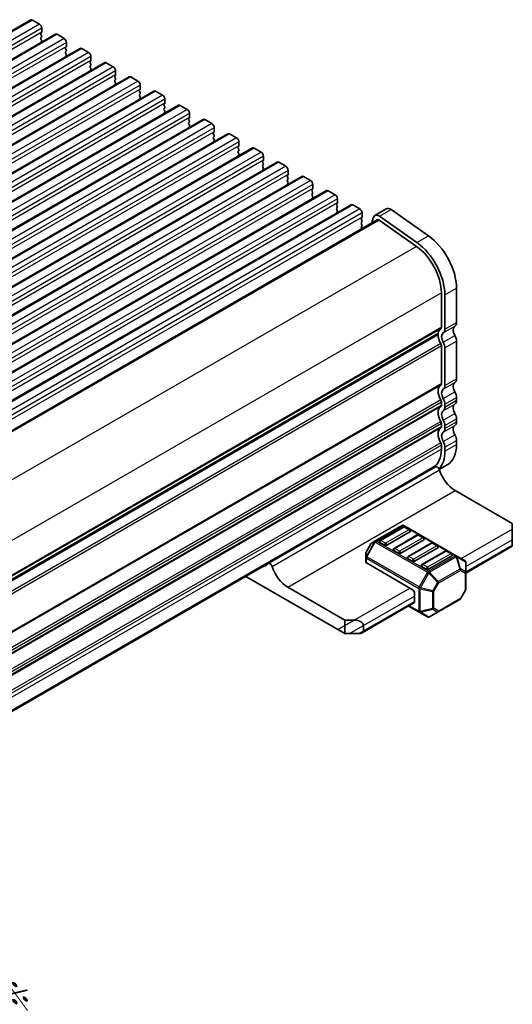
# Model space of a CAD drawing. Units: millimetres. Extents: x 29 to 5162, y 16 to 859.
# Drawn here: x 309 to 384, y 204 to 354 of the extents above; entities that cross this region are included whole.
import ezdxf

# ---------------------------------------------------------------- set-up
doc = ezdxf.new("R2010")
doc.units = ezdxf.units.MM
doc.header["$LTSCALE"] = 2
doc.layers.get('Defpoints').update_dxf_attribs({"lineweight": 25})
for name, color, linetype, lineweight in [('Dimension (ISO)', 7, 'Continuous', 18), ('Visible (ISO)', 7, 'Continuous', 35), ('Visible Narrow (ISO)', 7, 'Continuous', 25)]:
    doc.layers.add(name, color=color, linetype=linetype, lineweight=lineweight)
doc.styles.add('Note Text (TK)', font='MS PGothic.ttf')
doc.dimstyles.new('Default - Method 1b (TK)', dxfattribs={"dimscale": 2, "dimtxt": 2.5, "dimasz": 2.5, "dimexe": 1, "dimexo": 1.5, "dimgap": 1, "dimtad": 1, "dimtoh": 1, "dimrnd": 1e-08, "dimdsep": 46, "dimtxsty": 'Note Text (TK)', "dimcen": 0.09, "dimdle": 5, "dimclrd": 100, "dimclre": 100, "dimclrt": 7, "dimadec": 1, "dimazin": 1, "dimtfac": 1, "dimtmove": 0, "dimatfit": 3, "dimfxl": 0, "dimtolj": 1, "dimlwd": -1, "dimlwe": -1, "dimarcsym": 0})

# ---------------------------------------------------------------- blocks, each defined once
blk = doc.blocks.new('*D105')
at = {"layer": 'Defpoints', "color": 0, "transparency": 16777216}
for p in [(241.78, 254.18), (303.54, 218.52), (262.44, 205.51)]:
    blk.add_point(p, dxfattribs=at)
at = {"layer": 'Dimension (ISO)', "color": 100, "transparency": 16777216}
for p, q in [((244.79, 252.44), (305.54, 217.36)), ((303.7, 186.68), (303.56, 213.52)), ((265.45, 203.78), (305.73, 180.52))]:
    blk.add_line(p, q, dxfattribs=at)
for points in [[(304.4, 213.53), (302.73, 213.52), (303.54, 218.52)], [(304.53, 186.69), (302.86, 186.68), (303.72, 181.68)]]:
    blk.add_solid(points, dxfattribs=at)
at = {"layer": 'Dimension (ISO)', "color": 7, "transparency": 16777216, "insert": (307.97, 209.64), "char_height": 5, "attachment_point": 4, "rotation": 270.2827, "style": 'Note Text (TK)'}
blk.add_mtext('\\A1;{\\H0.816x;\\Q30.283;\\W0.814;※ 45.25}', dxfattribs=at)

msp = doc.modelspace()

# ---------------------------------------------------------------- linework, layer by layer
at = {"layer": 'Visible (ISO)'}
for p, q in [((188.8646, 284.004), (310.4869, 354.2227)), ((310.7369, 354.1979), (311.7976, 353.5856)), ((312.1229, 352.2792), (312.038, 352.1975)), ((312.1511, 352.9732), (312.1511, 352.3608)), ((192.6122, 281.8403), (314.2346, 352.059)), ((312.038, 352.0016), (312.1229, 351.8219)), ((312.1229, 351.626), (312.038, 351.5443)), ((312.038, 351.3484), (312.1229, 351.1687)), ((312.1229, 350.9728), (312.038, 350.8911)), ((314.4846, 352.0342), (315.5453, 351.4219)), ((315.8988, 350.8095), (315.8988, 350.1971)), ((196.3599, 279.6766), (317.9823, 349.8953)), ((315.8705, 350.1155), (315.7857, 350.0338)), ((315.7857, 349.8378), (315.8705, 349.6582)), ((315.8705, 349.4623), (315.7857, 349.3806)), ((315.7857, 349.1846), (315.8705, 349.005)), ((318.2323, 349.8705), (319.2929, 349.2581)), ((200.1076, 277.5128), (321.7299, 347.7316)), ((315.8705, 348.8091), (315.7857, 348.7274)), ((319.6182, 347.9517), (319.5333, 347.8701)), ((319.5333, 347.6741), (319.6182, 347.4945)), ((319.6465, 348.6458), (319.6465, 348.0334)), ((321.9799, 347.7068), (323.0406, 347.0944)), ((319.6182, 347.2985), (319.5333, 347.2169)), ((319.5333, 347.0209), (319.6182, 346.8413)), ((319.6182, 346.6453), (319.5333, 346.5637)), ((323.3941, 346.482), (323.3941, 345.8697)), ((203.8552, 275.3491), (325.4776, 345.5678)), ((323.3659, 345.788), (323.281, 345.7064)), ((323.281, 345.5104), (323.3659, 345.3308)), ((323.3659, 345.1348), (323.281, 345.0532)), ((323.281, 344.8572), (323.3659, 344.6776)), ((325.7276, 345.5431), (326.7883, 344.9307)), ((207.6029, 273.1854), (329.2253, 343.4041)), ((323.3659, 344.4816), (323.281, 344.4)), ((327.1135, 343.6243), (327.0287, 343.5427)), ((327.0287, 343.3467), (327.1135, 343.1671)), ((327.1418, 344.3183), (327.1418, 343.706)), ((329.4753, 343.3794), (330.5359, 342.767)), ((327.1135, 342.9711), (327.0287, 342.8895)), ((327.0287, 342.6935), (327.1135, 342.5139)), ((327.1135, 342.3179), (327.0287, 342.2363)), ((330.8895, 342.1546), (330.8895, 341.5422)), ((211.3506, 271.0217), (332.9729, 341.2404)), ((330.8612, 341.4606), (330.7763, 341.3789)), ((330.7763, 341.183), (330.8612, 341.0034)), ((330.8612, 340.8074), (330.7763, 340.7257)), ((330.7763, 340.5298), (330.8612, 340.3502)), ((330.8612, 340.1542), (330.7763, 340.0725)), ((333.2229, 341.2156), (334.2836, 340.6033)), ((215.0982, 268.858), (336.7206, 339.0767)), ((334.6089, 339.2969), (334.524, 339.2152)), ((334.524, 339.0193), (334.6089, 338.8396)), ((334.6089, 338.6437), (334.524, 338.562)), ((334.6371, 339.9909), (334.6371, 339.3785)), ((336.9706, 339.0519), (338.0313, 338.4396)), ((334.524, 338.3661), (334.6089, 338.1864)), ((334.6089, 337.9905), (334.524, 337.9088)), ((338.3848, 337.8272), (338.3848, 337.2148)), ((218.8459, 266.6943), (340.4683, 336.913)), ((338.3565, 337.1332), (338.2717, 337.0515)), ((338.2717, 336.8556), (338.3565, 336.6759)), ((338.3565, 336.48), (338.2717, 336.3983)), ((338.2717, 336.2024), (338.3565, 336.0227)), ((338.3565, 335.8268), (338.2717, 335.7451)), ((340.7183, 336.8882), (341.7789, 336.2758)), ((342.1325, 335.6635), (342.1325, 335.0511)), ((222.5936, 264.5306), (344.2159, 334.7493)), ((342.1042, 334.9694), (342.0193, 334.8878)), ((342.0193, 334.6918), (342.1042, 334.5122)), ((342.1042, 334.3162), (342.0193, 334.2346)), ((344.4659, 334.7245), (345.5266, 334.1121)), ((342.0193, 334.0386), (342.1042, 333.859)), ((342.1042, 333.663), (342.0193, 333.5814)), ((345.8519, 332.8057), (345.767, 332.7241)), ((345.8801, 333.4998), (345.8801, 332.8874)), ((226.3412, 262.3668), (347.9636, 332.5855)), ((345.767, 332.5281), (345.8519, 332.3485)), ((345.8519, 332.1525), (345.767, 332.0709)), ((345.767, 331.8749), (345.8519, 331.6953)), ((345.8519, 331.4993), (345.767, 331.4177)), ((348.2136, 332.5608), (349.2742, 331.9484)), ((349.6278, 331.336), (349.6278, 330.7237)), ((230.0889, 260.2031), (351.7113, 330.4218)), ((349.5995, 330.642), (349.5147, 330.5604)), ((349.5147, 330.3644), (349.5995, 330.1848)), ((349.5995, 329.9888), (349.5147, 329.9072)), ((349.5147, 329.7112), (349.5995, 329.5316)), ((351.9613, 330.3971), (353.0219, 329.7847)), ((233.8366, 258.0394), (355.4589, 328.2581)), ((349.5995, 329.3356), (349.5147, 329.254)), ((353.3472, 328.4783), (353.2623, 328.3966)), ((353.2623, 328.2007), (353.3472, 328.0211)), ((353.3755, 329.1723), (353.3755, 328.5599)), ((355.7089, 328.2333), (356.7696, 327.621)), ((353.3472, 327.8251), (353.2623, 327.7434)), ((353.2623, 327.5475), (353.3472, 327.3679)), ((353.3472, 327.1719), (353.2623, 327.0903)), ((357.1231, 327.0086), (357.1231, 326.3962)), ((237.5842, 255.8757), (359.2066, 326.0944)), ((357.0949, 326.3146), (357.01, 326.2329)), ((357.01, 326.037), (357.0949, 325.8573)), ((357.0949, 325.6614), (357.01, 325.5797)), ((357.01, 325.3838), (357.0949, 325.2041)), ((359.4566, 326.0696), (360.5172, 325.4573)), ((362.7847, 324.4612), (364.5524, 325.4818)), ((365.2723, 325.3592), (370.9643, 321.3635)), ((242.1384, 253.94), (363.1597, 323.8117)), ((357.0949, 325.0082), (357.01, 324.9265)), ((360.8425, 324.1509), (360.7577, 324.0692)), ((360.7577, 323.8733), (360.8425, 323.6936)), ((360.8708, 324.8449), (360.8708, 324.2325)), ((362.552, 324.1207), (362.3622, 323.3513)), ((363.4476, 323.7626), (369.1396, 319.7669)), ((369.1965, 320.3429), (363.5045, 324.3386)), ((360.8425, 323.4977), (360.7577, 323.416)), ((360.7577, 323.2201), (360.8425, 323.0404)), ((360.8425, 322.8445), (360.7577, 322.7628)), ((360.7577, 322.5669), (360.8104, 322.4553)), ((375.2251, 313.4241), (375.2251, 308.1761)), ((372.927, 312.7096), (372.927, 307.4616)), ((373.4573, 307.1554), (373.4573, 312.4034)), ((372.432, 306.3308), (251.8038, 236.6861)), ((251.8297, 236.8285), (372.3838, 306.4304)), ((372.3216, 306.3945), (372.432, 306.3308)), ((372.927, 304.6285), (372.927, 298.8884)), ((373.4573, 298.5822), (373.4573, 304.3223)), ((375.2251, 305.3429), (375.2251, 299.6028)), ((375.2251, 296.7697), (375.2251, 296.3369)), ((372.927, 296.0553), (372.927, 295.6224)), ((373.4573, 295.3162), (373.4573, 295.7491)), ((372.927, 292.7893), (372.927, 292.3564)), ((373.4573, 292.0503), (373.4573, 292.4831)), ((375.2251, 293.5037), (375.2251, 293.0709)), ((372.927, 289.5233), (372.927, 288.8986)), ((373.4573, 288.5924), (373.4573, 289.2171)), ((375.2251, 290.2377), (375.2251, 289.6131)), ((251.5406, 216.6383), (372.0578, 286.2189)), ((372.6111, 285.821), (373.8271, 286.5231)), ((251.6081, 216.8259), (371.6843, 286.152)), ((375.0126, 282.5914), (383.71, 277.5699)), ((366.943, 277.2792), (362.8761, 274.9312)), ((375.199, 272.6858), (367.243, 277.2792)), ((383.71, 276.7534), (383.71, 277.5699)), ((367.1448, 277.072), (363.6092, 275.0308)), ((368.1536, 276.3452), (364.6181, 274.3039)), ((369.2661, 275.8473), (365.7305, 273.806)), ((368.1019, 276.6638), (367.3948, 277.072)), ((370.2232, 275.439), (369.5161, 275.8473)), ((383.71, 276.7534), (383.71, 275.1204)), ((362.2177, 274.5047), (361.4763, 273.2205)), ((362.8761, 274.9312), (362.3276, 274.6145)), ((364.2646, 274.3039), (363.5575, 274.7122)), ((370.275, 275.1204), (366.7394, 273.0792)), ((371.3874, 274.6225), (367.8519, 272.5813)), ((372.3445, 274.2143), (371.6374, 274.6225)), ((383.71, 274.3039), (383.71, 275.1204)), ((383.71, 274.3039), (383.71, 274.1348)), ((361.4361, 273.0705), (361.4361, 272.4371)), ((366.3859, 273.0792), (365.6788, 273.4874)), ((372.3963, 273.8957), (368.8608, 271.8545)), ((373.5087, 273.3978), (369.9732, 271.3565)), ((374.4658, 272.9895), (373.7587, 273.3978)), ((376.6389, 270.0524), (383.71, 274.1348)), ((361.4361, 272.4371), (361.4361, 271.7221)), ((361.524, 271.5996), (368.5072, 267.5678)), ((368.5072, 271.8545), (367.8001, 272.2627)), ((374.5176, 272.6709), (370.9821, 270.6297)), ((376.4889, 271.9411), (375.199, 272.6858)), ((376.6389, 270.1521), (376.6389, 271.6812)), ((370.6285, 270.6297), (369.9214, 271.038)), ((376.6389, 267.5765), (376.6389, 270.1521)), ((358.2542, 260.8317), (343.17, 269.5406)), ((349.5567, 267.8944), (358.2542, 262.873)), ((368.8608, 265.7307), (368.8608, 266.9555)), ((376.5987, 267.4265), (375.8573, 266.1424)), ((360.8755, 260.9513), (368.7572, 265.5018)), ((372.4563, 264.1324), (375.7475, 266.0326)), ((367.9465, 265.0338), (369.5421, 264.1126)), ((369.5421, 264.1126), (370.8321, 263.3678)), ((371.1321, 263.3678), (372.4563, 264.1324)), ((358.2542, 262.873), (359.6684, 262.873)), ((358.2542, 260.8317), (358.2542, 262.873)), ((360.3755, 260.8317), (358.2542, 260.8317)), ((361.0826, 262.0565), (361.0826, 261.24))]:
    msp.add_line(p, q, dxfattribs=at)
for centre, radius, start, end in [((367.093, 277.0194), 0.3, 60, 120), ((367.2698, 276.8555), 0.25, 60, 120), ((367.9769, 276.4472), 0.25, 0, 60), ((369.3911, 275.6307), 0.25, 60, 120), ((362.4776, 274.3547), 0.3, 120, 150), ((363.7342, 274.8143), 0.25, 120, 180), ((370.0982, 275.2225), 0.25, 0, 60), ((371.5124, 274.406), 0.25, 60, 120), ((372.2195, 273.9978), 0.25, 0, 60), ((361.7361, 273.0705), 0.3, 150, 180), ((365.8555, 273.5895), 0.25, 120, 180), ((373.6337, 273.1813), 0.25, 60, 120), ((374.3408, 272.773), 0.25, 0, 60), ((367.9769, 272.3648), 0.25, 120, 180), ((370.0982, 271.14), 0.25, 120, 180), ((376.3389, 271.6812), 0.3, 0, 60), ((376.3389, 267.5765), 0.3, 330, 0), ((375.5975, 266.2924), 0.3, 300, 330), ((370.9821, 263.6276), 0.3, 240, 300)]:
    msp.add_arc(centre, radius, start, end, dxfattribs=at)
for centre, major_axis, start_param, end_param in [((310.7369, 353.7897), (-0.25, 0.433), 5.49778714, 6.28318531), ((311.7976, 353.1773), (0.25, -0.433), 0.78539816, 2.35619449), ((312.1511, 352.0342), (-0.1, 0.1732), 0.14189705, 1.42889927), ((312.0097, 352.4425), (0.1, -0.1732), 0.14189705, 0.78539816), ((312.1511, 351.381), (-0.1, 0.1732), 0.14189705, 1.42889927), ((312.1511, 350.7278), (-0.1, 0.1732), 0.14189705, 0.98188466), ((312.0097, 351.7893), (0.1, -0.1732), 0.14189705, 1.42889927), ((312.0097, 351.1361), (0.1, -0.1732), 0.14189705, 1.42889927), ((314.4846, 351.626), (-0.25, 0.433), 5.49778714, 6.28318531), ((315.5453, 351.0136), (0.25, -0.433), 0.78539816, 2.35619449), ((315.8988, 349.8705), (-0.1, 0.1732), 0.14189705, 1.42889927), ((315.8988, 349.2173), (-0.1, 0.1732), 0.14189705, 1.42889927), ((315.7574, 350.2788), (0.1, -0.1732), 0.14189705, 0.78539816), ((315.7574, 349.6256), (0.1, -0.1732), 0.14189705, 1.42889927), ((318.2323, 349.4623), (-0.25, 0.433), 5.49778714, 6.28318531), ((319.2929, 348.8499), (0.25, -0.433), 0.78539816, 2.35619449), ((315.8988, 348.5641), (-0.1, 0.1732), 0.14189705, 0.98188466), ((315.7574, 348.9724), (0.1, -0.1732), 0.14189705, 1.42889927), ((319.6465, 347.7068), (-0.1, 0.1732), 0.14189705, 1.42889927), ((319.5051, 348.115), (0.1, -0.1732), 0.14189705, 0.78539816), ((321.9799, 347.2985), (-0.25, 0.433), 5.49778714, 6.28318531), ((319.6465, 347.0536), (-0.1, 0.1732), 0.14189705, 1.42889927), ((319.6465, 346.4004), (-0.1, 0.1732), 0.14189705, 0.98188466), ((319.5051, 347.4618), (0.1, -0.1732), 0.14189705, 1.42889927), ((319.5051, 346.8086), (0.1, -0.1732), 0.14189705, 1.42889927), ((323.0406, 346.6862), (0.25, -0.433), 0.78539816, 2.35619449), ((323.3941, 345.5431), (-0.1, 0.1732), 0.14189705, 1.42889927), ((323.3941, 344.8899), (-0.1, 0.1732), 0.14189705, 1.42889927), ((323.2527, 345.9513), (0.1, -0.1732), 0.14189705, 0.78539816), ((323.2527, 345.2981), (0.1, -0.1732), 0.14189705, 1.42889927), ((323.2527, 344.6449), (0.1, -0.1732), 0.14189705, 1.42889927), ((325.7276, 345.1348), (-0.25, 0.433), 5.49778714, 6.28318531), ((326.7883, 344.5225), (0.25, -0.433), 0.78539816, 2.35619449), ((323.3941, 344.2367), (-0.1, 0.1732), 0.14189705, 0.98188466), ((327.1418, 343.3794), (-0.1, 0.1732), 0.14189705, 1.42889927), ((327.0004, 343.7876), (0.1, -0.1732), 0.14189705, 0.78539816), ((327.0004, 343.1344), (0.1, -0.1732), 0.14189705, 1.42889927), ((329.4753, 342.9711), (-0.25, 0.433), 5.49778714, 6.28318531), ((327.1418, 342.7262), (-0.1, 0.1732), 0.14189705, 1.42889927), ((327.1418, 342.073), (-0.1, 0.1732), 0.14189705, 0.98188466), ((327.0004, 342.4812), (0.1, -0.1732), 0.14189705, 1.42889927), ((330.5359, 342.3587), (0.25, -0.433), 0.78539816, 2.35619449), ((330.8895, 341.2156), (-0.1, 0.1732), 0.14189705, 1.42889927), ((330.8895, 340.5624), (-0.1, 0.1732), 0.14189705, 1.42889927), ((330.7481, 341.6239), (0.1, -0.1732), 0.14189705, 0.78539816), ((330.7481, 340.9707), (0.1, -0.1732), 0.14189705, 1.42889927), ((330.7481, 340.3175), (0.1, -0.1732), 0.14189705, 1.42889927), ((333.2229, 340.8074), (-0.25, 0.433), 5.49778714, 6.28318531), ((334.2836, 340.195), (0.25, -0.433), 0.78539816, 2.35619449), ((330.8895, 339.9092), (-0.1, 0.1732), 0.14189705, 0.98188466), ((334.6371, 339.0519), (-0.1, 0.1732), 0.14189705, 1.42889927), ((334.4957, 339.4602), (0.1, -0.1732), 0.14189705, 0.78539816), ((334.4957, 338.807), (0.1, -0.1732), 0.14189705, 1.42889927), ((336.9706, 338.6437), (-0.25, 0.433), 5.49778714, 6.28318531), ((334.6371, 338.3987), (-0.1, 0.1732), 0.14189705, 1.42889927), ((334.6371, 337.7455), (-0.1, 0.1732), 0.14189705, 0.98188466), ((334.4957, 338.1538), (0.1, -0.1732), 0.14189705, 1.42889927), ((338.0313, 338.0313), (0.25, -0.433), 0.78539816, 2.35619449), ((338.2434, 337.2965), (0.1, -0.1732), 0.14189705, 0.78539816), ((338.3848, 336.8882), (-0.1, 0.1732), 0.14189705, 1.42889927), ((338.3848, 336.235), (-0.1, 0.1732), 0.14189705, 1.42889927), ((338.3848, 335.5818), (-0.1, 0.1732), 0.14189705, 0.98188466), ((338.2434, 336.6433), (0.1, -0.1732), 0.14189705, 1.42889927), ((338.2434, 335.9901), (0.1, -0.1732), 0.14189705, 1.42889927), ((340.7183, 336.48), (-0.25, 0.433), 5.49778714, 6.28318531), ((341.7789, 335.8676), (0.25, -0.433), 0.78539816, 2.35619449), ((342.1325, 334.7245), (-0.1, 0.1732), 0.14189705, 1.42889927), ((342.1325, 334.0713), (-0.1, 0.1732), 0.14189705, 1.42889927), ((341.991, 335.1327), (0.1, -0.1732), 0.14189705, 0.78539816), ((341.991, 334.4795), (0.1, -0.1732), 0.14189705, 1.42889927), ((344.4659, 334.3162), (-0.25, 0.433), 5.49778714, 6.28318531), ((342.1325, 333.4181), (-0.1, 0.1732), 0.14189705, 0.98188466), ((341.991, 333.8263), (0.1, -0.1732), 0.14189705, 1.42889927), ((345.5266, 333.7039), (0.25, -0.433), 0.78539816, 2.35619449), ((345.8801, 332.5608), (-0.1, 0.1732), 0.14189705, 1.42889927), ((345.7387, 332.969), (0.1, -0.1732), 0.14189705, 0.78539816), ((345.8801, 331.9076), (-0.1, 0.1732), 0.14189705, 1.42889927), ((345.8801, 331.2544), (-0.1, 0.1732), 0.14189705, 0.98188466), ((345.7387, 332.3158), (0.1, -0.1732), 0.14189705, 1.42889927), ((345.7387, 331.6626), (0.1, -0.1732), 0.14189705, 1.42889927), ((348.2136, 332.1525), (-0.25, 0.433), 5.49778714, 6.28318531), ((349.2742, 331.5402), (0.25, -0.433), 0.78539816, 2.35619449), ((349.6278, 330.3971), (-0.1, 0.1732), 0.14189705, 1.42889927), ((349.6278, 329.7439), (-0.1, 0.1732), 0.14189705, 1.42889927), ((349.4864, 330.8053), (0.1, -0.1732), 0.14189705, 0.78539816), ((349.4864, 330.1521), (0.1, -0.1732), 0.14189705, 1.42889927), ((351.9613, 329.9888), (-0.25, 0.433), 5.49778714, 6.28318531), ((353.0219, 329.3764), (0.25, -0.433), 0.78539816, 2.35619449), ((349.6278, 329.0907), (-0.1, 0.1732), 0.14189705, 0.98188466), ((349.4864, 329.4989), (0.1, -0.1732), 0.14189705, 1.42889927), ((353.3755, 328.2333), (-0.1, 0.1732), 0.14189705, 1.42889927), ((353.234, 328.6416), (0.1, -0.1732), 0.14189705, 0.78539816), ((355.7089, 327.8251), (-0.25, 0.433), 5.49778714, 6.28318531), ((353.3755, 327.5802), (-0.1, 0.1732), 0.14189705, 1.42889927), ((353.3755, 326.927), (-0.1, 0.1732), 0.14189705, 0.98188466), ((353.234, 327.9884), (0.1, -0.1732), 0.14189705, 1.42889927), ((353.234, 327.3352), (0.1, -0.1732), 0.14189705, 1.42889927), ((356.7696, 327.2127), (0.25, -0.433), 0.78539816, 2.35619449), ((357.1231, 326.0696), (-0.1, 0.1732), 0.14189705, 1.42889927), ((357.1231, 325.4164), (-0.1, 0.1732), 0.14189705, 1.42889927), ((356.9817, 326.4779), (0.1, -0.1732), 0.14189705, 0.78539816), ((356.9817, 325.8247), (0.1, -0.1732), 0.14189705, 1.42889927), ((356.9817, 325.1715), (0.1, -0.1732), 0.14189705, 1.42889927), ((359.4566, 325.6614), (-0.25, 0.433), 5.49778714, 6.28318531), ((360.5172, 325.049), (0.25, -0.433), 0.78539816, 2.35619449), ((365.1774, 324.3993), (-0.625, 1.0825), 5.39026758, 6.28318531), ((357.1231, 324.7632), (-0.1, 0.1732), 0.14189705, 0.98188466), ((360.8708, 323.9059), (-0.1, 0.1732), 0.14189705, 1.42889927), ((360.7294, 324.3142), (0.1, -0.1732), 0.14189705, 0.78539816), ((360.7294, 323.661), (0.1, -0.1732), 0.14189705, 1.42889927), ((363.4097, 323.3786), (-0.625, 1.0825), 5.39026758, 6.82423738), ((363.4097, 323.3786), (-0.25, 0.433), 5.39026758, 6.28318531), ((360.8708, 323.2527), (-0.1, 0.1732), 0.14189705, 1.42889927), ((360.8708, 322.5995), (-0.1, 0.1732), 0.14189705, 1.42889927), ((360.7294, 323.0078), (0.1, -0.1732), 0.14189705, 1.42889927), ((370.4521, 316.1797), (3.375, -5.8457), 0.78539816, 2.24867493), ((368.6843, 315.1591), (3, -5.1962), 0.78539816, 2.24867493), ((368.6843, 315.1591), (-3.375, 5.8457), 3.92699082, 5.39026758), ((373.8462, 305.5143), (-1, 1.7321), 0.01840416, 0.65459067), ((372.5734, 307.6657), (0.25, -0.433), 0.01840416, 0.78539816), ((375.614, 306.535), (-0.625, 1.0825), 0.01840416, 1.55239217), ((374.3412, 308.6864), (0.625, -1.0825), 0.01840416, 0.78539816), ((372.2338, 306.6902), (0.15, -0.2598), 0, 0.65459067), ((373.8462, 305.5143), (1, -1.7321), 3.92700166, 4.69398483), ((373.8462, 305.5143), (-0.625, 1.0825), 0.01840416, 1.55239217), ((372.5734, 307.6657), (0.625, -1.0825), 0.01840416, 0.78539816), ((374.3412, 305.8532), (0.625, -1.0825), 0.78539816, 1.55239217), ((372.5734, 304.8326), (0.25, -0.433), 0.78544154, 1.55239217), ((372.5734, 304.8326), (-0.625, 1.0825), 3.92699082, 4.69398482), ((373.8462, 296.9411), (-1, 1.7321), 0.01840416, 1.55239217), ((372.5734, 299.0925), (0.25, -0.433), 0.01840416, 0.78536256), ((372.5734, 299.0925), (0.625, -1.0825), 0.01840416, 0.78539816), ((375.614, 297.9617), (-0.625, 1.0825), 0.01840416, 1.55239217), ((374.3412, 300.1132), (0.625, -1.0825), 0.01840416, 0.78539816), ((373.8462, 296.9411), (-0.625, 1.0825), 0.01840416, 1.55239217), ((374.3412, 297.28), (0.625, -1.0825), 0.78539816, 1.55239217), ((373.8462, 293.6751), (-1, 1.7321), 0.01840416, 1.55239217), ((372.5734, 296.2594), (0.25, -0.433), 0.78539816, 1.55239217), ((372.5734, 295.8265), (0.25, -0.433), 0.01840416, 0.78539816), ((372.5734, 296.2594), (-0.625, 1.0825), 3.92699082, 4.69398482), ((372.5734, 295.8265), (0.625, -1.0825), 0.01840416, 0.78539816), ((375.614, 294.6958), (-0.625, 1.0825), 0.01840416, 1.55239217), ((374.3412, 296.8472), (0.625, -1.0825), 0.01840416, 0.78539816), ((373.8462, 293.6751), (-0.625, 1.0825), 0.01840416, 1.55239217), ((374.3412, 294.014), (0.625, -1.0825), 0.78539816, 1.55239217), ((372.5734, 292.9934), (0.25, -0.433), 0.78539816, 1.55239217), ((372.5734, 292.5605), (0.25, -0.433), 0.01840416, 0.78539816), ((372.5734, 292.9934), (-0.625, 1.0825), 3.92699082, 4.69398482), ((375.614, 291.4298), (-0.625, 1.0825), 0.01840416, 1.55239217), ((374.3412, 293.5812), (0.625, -1.0825), 0.01840416, 0.78539816), ((373.8462, 290.4091), (-1, 1.7321), 0.01840416, 1.55239217), ((373.8462, 290.4091), (-0.625, 1.0825), 0.01840416, 1.55239217), ((372.5734, 292.5606), (0.625, -1.0825), 0.01840416, 0.78539816), ((374.3412, 290.748), (0.625, -1.0825), 0.78539816, 1.55239217), ((372.5734, 289.7274), (0.25, -0.433), 0.78539816, 1.55239217), ((372.5734, 289.7274), (-0.625, 1.0825), 3.92699082, 4.69398482), ((370.4521, 292.3687), (3.375, -5.8457), 0, 0.78539816), ((368.6843, 291.3481), (3, -5.1962), 0, 0.78539816), ((368.6843, 291.3481), (3.375, -5.8457), 0.16633666, 0.78539816), ((372.3079, 285.7858), (-0.2501, 0.4331), 4.33999084, 6.28318531), ((368.5072, 291.2462), (3.1, -5.3694), 6.02872451, 6.13180094), ((375.0126, 285.5928), (1.838, -3.1835), 4.33999084, 5.49778714), ((367.9769, 276.4472), (0.25, 0), 5.49778714, 6.28318531), ((363.7342, 274.8143), (-0.25, 0), 0, 0.78539816), ((364.4413, 274.406), (-0.25, 0), 0.78539816, 2.35619449), ((370.0982, 275.2225), (0.25, 0), 5.49778714, 6.28318531), ((365.8555, 273.5895), (-0.25, 0), 0, 0.78539816), ((366.5627, 273.1813), (-0.25, 0), 0.78539816, 2.35619449), ((372.2195, 273.9978), (0.25, 0), 5.49778714, 6.28318531), ((374.3408, 272.773), (0.25, 0), 5.49778714, 6.28318531), ((343.0514, 276.5493), (3.1, -5.3694), 6.13180094, 6.42879983), ((346.8521, 271.0889), (-0.2501, 0.4331), 4.33999084, 6.42879983), ((361.7361, 271.7221), (-0.3, 0), 0, 0.78539816), ((367.9769, 272.3648), (-0.25, 0), 0, 0.78539816), ((368.684, 271.9565), (-0.25, 0), 0.78539816, 2.35619449), ((349.5567, 270.8959), (1.838, -3.1835), 4.33999084, 5.49778714), ((370.0982, 271.14), (-0.25, 0), 0, 0.78539816), ((370.8053, 270.7318), (-0.25, 0), 0.78539816, 2.35619449), ((368.5072, 267.1596), (0.25, -0.433), 0.78539816, 2.35619449), ((368.5072, 265.9349), (0.25, -0.433), 0, 0.78539816), ((359.6684, 262.0565), (-1.4142, 0), 3.14159265, 4.71238898), ((360.3755, 261.24), (0.7071, 0), 4.71238898, 6.28318531)]:
    msp.add_ellipse(centre, major_axis=major_axis, ratio=0.57735027, start_param=start_param, end_param=end_param, dxfattribs=at)
at = {"layer": 'Visible Narrow (ISO)'}
for p, q in [((310.7369, 354.1979), (189.1146, 283.9792)), ((311.7976, 353.5856), (190.1752, 283.3669)), ((312.1511, 352.9732), (190.5288, 282.7545)), ((312.1511, 352.3608), (190.5288, 282.1421)), ((314.4846, 352.0342), (192.8622, 281.8155)), ((315.5453, 351.4219), (193.9229, 281.2031)), ((315.8988, 350.8095), (194.2764, 280.5908)), ((315.8988, 350.1971), (194.2764, 279.9784)), ((318.2323, 349.8705), (196.6099, 279.6518)), ((319.2929, 349.2581), (197.6706, 279.0394)), ((319.6465, 348.6458), (198.0241, 278.4271)), ((319.6465, 348.0334), (198.0241, 277.8147)), ((321.9799, 347.7068), (200.3576, 277.4881)), ((323.0406, 347.0944), (201.4182, 276.8757)), ((323.3941, 346.482), (201.7718, 276.2633)), ((323.3941, 345.8697), (201.7718, 275.651)), ((325.7276, 345.5431), (204.1052, 275.3244)), ((326.7883, 344.9307), (205.1659, 274.712)), ((327.1418, 344.3183), (205.5194, 274.0996)), ((327.1418, 343.706), (205.5194, 273.4873)), ((329.4753, 343.3794), (207.8529, 273.1607)), ((330.5359, 342.767), (208.9136, 272.5483)), ((330.8895, 342.1546), (209.2671, 271.9359)), ((330.8895, 341.5422), (209.2671, 271.3235)), ((333.2229, 341.2156), (211.6006, 270.9969)), ((334.2836, 340.6033), (212.6612, 270.3846)), ((334.6371, 339.9909), (213.0148, 269.7722)), ((334.6371, 339.3785), (213.0148, 269.1598)), ((336.9706, 339.0519), (215.3482, 268.8332)), ((338.0313, 338.4396), (216.4089, 268.2208)), ((338.3848, 337.8272), (216.7624, 267.6085)), ((338.3848, 337.2148), (216.7624, 266.9961)), ((340.7183, 336.8882), (219.0959, 266.6695)), ((341.7789, 336.2758), (220.1566, 266.0571)), ((342.1325, 335.6635), (220.5101, 265.4448)), ((342.1325, 335.0511), (220.5101, 264.8324)), ((344.4659, 334.7245), (222.8436, 264.5058)), ((345.5266, 334.1121), (223.9042, 263.8934)), ((345.8801, 333.4998), (224.2578, 263.281)), ((345.8801, 332.8874), (224.2578, 262.6687)), ((348.2136, 332.5608), (226.5912, 262.3421)), ((349.2742, 331.9484), (227.6519, 261.7297)), ((349.6278, 331.336), (228.0054, 261.1173)), ((349.6278, 330.7237), (228.0054, 260.505)), ((351.9613, 330.3971), (230.3389, 260.1784)), ((353.0219, 329.7847), (231.3995, 259.566)), ((353.3755, 329.1723), (231.7531, 258.9536)), ((353.3755, 328.5599), (231.7531, 258.3412)), ((355.7089, 328.2333), (234.0866, 258.0146)), ((356.7696, 327.621), (235.1472, 257.4023)), ((357.1231, 327.0086), (235.5008, 256.7899)), ((357.1231, 326.3962), (235.5008, 256.1775)), ((359.4566, 326.0696), (237.8342, 255.8509)), ((360.5172, 325.4573), (238.8949, 255.2386)), ((363.5045, 324.3386), (365.2723, 325.3592)), ((360.8708, 324.8449), (239.2484, 254.6262)), ((360.8708, 324.2325), (239.2484, 254.0138)), ((363.4476, 323.7626), (242.3067, 253.8219)), ((369.1965, 320.3429), (370.9643, 321.3635)), ((369.1396, 319.7669), (247.9825, 249.8168)), ((373.4573, 312.4034), (375.2251, 313.4241)), ((372.927, 312.7096), (251.8083, 242.7817)), ((372.927, 307.4616), (251.8349, 237.5491)), ((372.828, 307.2355), (251.8349, 237.3801)), ((373.2098, 306.59), (374.9776, 307.6107)), ((373.4573, 307.1554), (375.2251, 308.1761)), ((372.4441, 306.5369), (251.8344, 236.9028)), ((373.2098, 305.1735), (374.9776, 306.1941)), ((372.828, 304.969), (251.5807, 234.9668)), ((372.927, 304.6285), (251.7273, 234.6539)), ((373.4573, 304.3223), (375.2251, 305.3429)), ((372.927, 298.8884), (251.8349, 228.9759)), ((372.828, 298.6622), (251.8349, 228.8069)), ((373.2098, 298.0168), (374.9776, 299.0374)), ((373.4573, 298.5822), (375.2251, 299.6028)), ((373.2098, 296.6003), (374.9776, 297.6209)), ((373.4573, 295.7491), (375.2251, 296.7697)), ((372.828, 296.3957), (251.5807, 226.3936)), ((372.927, 296.0553), (251.7273, 226.0806)), ((372.927, 295.6224), (251.8232, 225.7031)), ((372.828, 295.3963), (251.8349, 225.5409)), ((373.2098, 294.7508), (374.9776, 295.7715)), ((373.4573, 295.3162), (375.2251, 296.3369)), ((373.2098, 293.3343), (374.9776, 294.3549)), ((372.828, 293.1297), (251.5807, 223.1276)), ((372.927, 292.7893), (251.7273, 222.8146)), ((372.927, 292.3564), (251.8232, 222.4371)), ((373.2098, 291.4849), (374.9776, 292.5055)), ((373.4573, 292.4831), (375.2251, 293.5037)), ((373.4573, 292.0503), (375.2251, 293.0709)), ((372.828, 292.1303), (251.8349, 222.2749)), ((373.2098, 290.0683), (374.9776, 291.0889)), ((372.828, 289.8638), (251.5807, 219.8616)), ((372.927, 289.5233), (251.7273, 219.5486)), ((373.4573, 289.2171), (375.2251, 290.2377)), ((373.4573, 288.5924), (375.2251, 289.6131)), ((372.927, 288.8986), (251.8349, 218.9861)), ((347.176, 271.0658), (372.6318, 285.7627)), ((349.5567, 267.8944), (375.0126, 282.5914)), ((363.0261, 274.9163), (367.093, 277.2643)), ((367.093, 277.2643), (375.049, 272.6709)), ((363.7342, 275.0184), (367.2698, 277.0596)), ((367.9769, 276.6514), (364.4413, 274.6101)), ((365.8555, 273.7936), (369.3911, 275.8349)), ((367.2698, 277.0596), (367.9769, 276.6514)), ((369.3911, 275.8349), (370.0982, 275.4266)), ((375.9318, 272.2627), (383.71, 276.7534)), ((362.77, 274.8192), (361.4801, 272.5849)), ((361.4801, 273.2183), (362.2215, 274.5025)), ((361.5861, 272.5237), (362.8761, 274.758)), ((362.2215, 274.5025), (362.2177, 274.5047)), ((362.2215, 274.5025), (362.77, 274.8192)), ((362.8761, 274.758), (362.77, 274.8192)), ((362.8761, 274.758), (370.8321, 270.1646)), ((370.9821, 270.3229), (363.0261, 274.9163)), ((364.4413, 274.6101), (363.7342, 275.0184)), ((370.0982, 275.4266), (366.5627, 273.3854)), ((367.9769, 272.5689), (371.5124, 274.6101)), ((371.5124, 274.6101), (372.2195, 274.2019)), ((376.6389, 271.038), (383.71, 275.1204)), ((376.6389, 270.2215), (383.71, 274.3039)), ((361.4763, 273.2205), (361.4801, 273.2183)), ((361.4801, 272.5849), (361.4801, 273.2183)), ((366.5627, 273.3854), (365.8555, 273.7936)), ((372.2195, 274.2019), (368.684, 272.1606)), ((370.0982, 271.3441), (373.6337, 273.3854)), ((374.3408, 272.9771), (370.8053, 270.9359)), ((373.6337, 273.3854), (374.3408, 272.9771)), ((361.5861, 272.5237), (361.4801, 272.5849)), ((361.524, 271.5996), (361.524, 272.3146)), ((361.524, 272.3146), (369.48, 267.7212)), ((369.5421, 267.9303), (361.5861, 272.5237)), ((368.684, 272.1606), (367.9769, 272.5689)), ((370.8053, 270.9359), (370.0982, 271.3441)), ((375.049, 272.6709), (370.9821, 270.3229)), ((371.1321, 270.1646), (375.199, 272.5126)), ((375.199, 272.5126), (375.7475, 270.6668)), ((375.8536, 270.6773), (375.305, 272.5231)), ((375.305, 272.5231), (376.595, 271.7784)), ((376.595, 271.7784), (376.595, 270.2492)), ((370.8321, 270.1646), (369.5421, 267.9303)), ((369.7361, 267.8183), (371.026, 270.0526)), ((370.8321, 270.1646), (371.026, 270.0526)), ((371.026, 270.0526), (372.3503, 268.6547)), ((372.4563, 268.7666), (371.1321, 270.1646)), ((375.7475, 270.6668), (372.4563, 268.7666)), ((372.5185, 268.5575), (375.8096, 270.4577)), ((375.8096, 270.4577), (376.5511, 270.0296)), ((376.595, 270.2492), (375.8536, 270.6773)), ((376.5511, 270.0296), (376.5511, 267.4541)), ((372.3503, 268.6547), (371.6088, 267.3705)), ((371.777, 267.2734), (372.5185, 268.5575)), ((372.5185, 268.5575), (372.3503, 268.6547)), ((357.1935, 261.4441), (368.1536, 267.772)), ((369.48, 267.7212), (369.48, 264.2499)), ((369.5421, 267.9303), (369.7361, 267.8183)), ((369.6921, 264.1992), (369.6921, 267.6705)), ((369.6921, 267.6705), (371.5649, 267.2226)), ((371.6088, 267.3705), (369.7361, 267.8183)), ((371.5649, 267.2226), (371.5649, 264.6471)), ((371.6088, 267.3705), (371.777, 267.2734)), ((371.777, 264.6978), (371.777, 267.2734)), ((376.5511, 267.4541), (375.8096, 266.1699)), ((376.5987, 267.4265), (376.5511, 267.4541)), ((358.9613, 260.8317), (368.8608, 266.5472)), ((360.3755, 260.8317), (368.8608, 265.7307)), ((375.8096, 266.1699), (372.5185, 264.2697)), ((375.8096, 266.1699), (375.8573, 266.1424)), ((369.48, 264.2499), (368.0344, 265.0845)), ((371.5649, 264.6471), (369.6921, 264.1992)), ((369.7361, 264.1021), (371.6088, 264.55)), ((371.026, 263.3573), (369.7361, 264.1021)), ((372.3503, 264.1219), (371.026, 263.3573)), ((371.6088, 264.55), (372.3503, 264.1219)), ((372.5185, 264.2697), (371.777, 264.6978))]:
    msp.add_line(p, q, dxfattribs=at)
for centre, major_axis, ratio, start_param, end_param in [((367.093, 277.0194), (-0.15, 0.2598), 0.57735027, 5.49778714, 6.28318531), ((367.093, 277.0194), (0.15, 0.2598), 0.57735027, 0, 0.78539816), ((367.2698, 276.8555), (-0.125, 0.2165), 0.57735027, 5.49778714, 6.28318531), ((367.2698, 276.8555), (0.125, 0.2165), 0.57735027, 0, 0.78539816), ((367.9769, 276.4472), (0.125, 0.2165), 0.57735027, 0, 0.78539816), ((367.9769, 276.4472), (0.125, -0.2165), 0.57735027, 0.78539816, 2.35619449), ((369.3911, 275.6307), (-0.125, 0.2165), 0.57735027, 5.49778714, 6.28318531), ((369.3911, 275.6307), (0.125, 0.2165), 0.57735027, 0, 0.78539816), ((362.4776, 274.3547), (-0.15, 0.2598), 0.94586217, 0, 0.54802841), ((363.0261, 274.6714), (-0.15, 0.2598), 0.94586217, 0, 0.54802841), ((363.0261, 274.6714), (-0.15, 0.2598), 0.57735027, 5.49778714, 6.28318531), ((363.0261, 274.6714), (-0.15, -0.2598), 0.57735027, 3.92699082, 4.71238898), ((363.7342, 274.8143), (0.125, 0.2165), 0.57735027, 0.78539816, 2.35619449), ((363.7342, 274.8143), (-0.125, 0.2165), 0.57735027, 5.49778714, 6.28318531), ((364.4413, 274.406), (-0.125, -0.2165), 0.57735027, 3.92699082, 5.49778714), ((364.4413, 274.406), (-0.125, 0.2165), 0.57735027, 3.92699082, 5.49778714), ((370.0982, 275.2225), (0.125, 0.2165), 0.57735027, 0, 0.78539816), ((370.0982, 275.2225), (0.125, -0.2165), 0.57735027, 0.78539816, 2.35619449), ((371.5124, 274.406), (-0.125, 0.2165), 0.57735027, 5.49778714, 6.28318531), ((371.5124, 274.406), (0.125, 0.2165), 0.57735027, 0, 0.78539816), ((372.2195, 273.9978), (0.125, 0.2165), 0.57735027, 0, 0.78539816), ((361.7361, 273.0705), (-0.3, 0), 0.94586217, 5.7351569, 6.28318531), ((365.8555, 273.5895), (0.125, 0.2165), 0.57735027, 0.78539816, 2.35619449), ((365.8555, 273.5895), (-0.125, 0.2165), 0.57735027, 5.49778714, 6.28318531), ((366.5627, 273.1813), (-0.125, -0.2165), 0.57735027, 3.92699082, 5.49778714), ((366.5627, 273.1813), (-0.125, 0.2165), 0.57735027, 3.92699082, 5.49778714), ((372.2195, 273.9978), (0.125, -0.2165), 0.57735027, 0.78539816, 2.35619449), ((373.6337, 273.1813), (-0.125, 0.2165), 0.57735027, 5.49778714, 6.28318531), ((373.6337, 273.1813), (0.125, 0.2165), 0.57735027, 0, 0.78539816), ((374.3408, 272.773), (0.125, 0.2165), 0.57735027, 0, 0.78539816), ((374.3408, 272.773), (0.125, -0.2165), 0.57735027, 0.78539816, 2.35619449), ((375.049, 272.426), (0.15, 0.2598), 0.57735027, 0, 0.78539816), ((361.7361, 272.4371), (-0.3, 0), 0.94586217, 5.7351569, 6.28318531), ((361.7361, 272.4371), (-0.3, 0), 0.57735027, 0, 0.78539816), ((361.7361, 272.4371), (0.15, 0.2598), 0.57735027, 1.57079633, 2.35619449), ((367.9769, 272.3648), (0.125, 0.2165), 0.57735027, 0.78539816, 2.35619449), ((367.9769, 272.3648), (-0.125, 0.2165), 0.57735027, 5.49778714, 6.28318531), ((368.684, 271.9565), (-0.125, -0.2165), 0.57735027, 3.92699082, 5.49778714), ((368.684, 271.9565), (-0.125, 0.2165), 0.57735027, 3.92699082, 5.49778714), ((370.0982, 271.14), (0.125, 0.2165), 0.57735027, 0.78539816, 2.35619449), ((370.0982, 271.14), (-0.125, 0.2165), 0.57735027, 5.49778714, 6.28318531), ((375.049, 272.426), (0.15, -0.2598), 0.57735027, 1.57079633, 2.35619449), ((375.049, 272.426), (0.15, 0.2598), 0.81649658, 5.49778714, 6.28318531), ((375.049, 272.426), (-0.2876, -0.0855), 0.16228429, 3.568143, 4.11617141), ((376.3389, 271.6812), (0.15, 0.2598), 0.81649658, 5.49778714, 6.28318531), ((376.3389, 271.6812), (0.3, 0), 0.62129358, 0, 0.54802841), ((370.8053, 270.7318), (-0.125, -0.2165), 0.57735027, 3.92699082, 5.49778714), ((370.8053, 270.7318), (-0.125, 0.2165), 0.57735027, 3.92699082, 5.49778714), ((370.9821, 270.078), (-0.15, -0.2598), 0.57735027, 3.92699082, 4.71238898), ((370.9821, 270.078), (0.15, -0.2598), 0.57735027, 1.57079633, 2.35619449), ((370.9821, 270.078), (0.2178, 0.2063), 0.16228429, 4.76057814, 5.30860655), ((375.5975, 270.5802), (-0.2876, -0.0855), 0.16228429, 3.568143, 4.11617141), ((375.5975, 270.5802), (0.15, -0.2598), 0.57735027, 0.78539816, 1.57079633), ((375.5975, 270.5802), (0.15, 0.2598), 0.81649658, 4.71238898, 5.49778714), ((376.3389, 270.1521), (-0.15, -0.2598), 0.81649658, 1.57079633, 2.35619449), ((376.3389, 270.1521), (0.3, 0), 0.57735027, 5.49778714, 6.28318531), ((376.3389, 270.1521), (0.3, 0), 0.62129358, 0, 0.54802841), ((372.3063, 268.68), (-0.2178, -0.2063), 0.16228429, 1.61898549, 2.1670139), ((372.3063, 268.68), (-0.15, 0.2598), 0.57735027, 3.92699082, 4.71238898), ((369.6921, 267.8437), (0.15, 0.2598), 0.57735027, 1.57079633, 2.35619449), ((369.6921, 267.8437), (0.3, 0), 0.57735027, 3.92699082, 4.71238898), ((369.6921, 267.8437), (-0.0698, -0.2918), 0.16228429, 0.97457876, 1.52260716), ((371.5649, 267.3958), (-0.0698, -0.2918), 0.16228429, 0.97457876, 1.52260716), ((371.5649, 267.3958), (0.3, 0), 0.57735027, 4.71238898, 5.49778714), ((376.3389, 267.5765), (0.3, 0), 0.57735027, 5.49778714, 6.28318531), ((375.5975, 266.2924), (0.15, -0.2598), 0.57735027, 0, 0.78539816), ((369.6921, 264.3724), (0.3, 0), 0.57735027, 3.92699082, 4.71238898), ((369.6921, 264.3724), (-0.15, -0.2598), 0.57735027, 5.49778714, 6.28318531), ((369.6921, 264.3724), (-0.15, -0.2598), 0.81649658, 0, 0.78539816), ((369.6921, 264.3724), (-0.0698, 0.2918), 0.16228429, 2.1670139, 2.71504231), ((371.5649, 264.8203), (-0.3, 0), 0.57735027, 1.57079633, 2.35619449), ((371.5649, 264.8203), (0.0698, -0.2918), 0.16228429, 5.30860655, 5.85663496), ((371.5649, 264.8203), (0.15, 0.2598), 0.81649658, 3.92699082, 4.71238898), ((372.3063, 264.3922), (-0.15, -0.2598), 0.81649658, 0.78539816, 1.57079633), ((372.3063, 264.3922), (0.15, -0.2598), 0.62129358, 5.7351569, 6.28318531), ((372.3063, 264.3922), (0.15, -0.2598), 0.57735027, 0, 0.78539816), ((370.9821, 263.6276), (-0.15, -0.2598), 0.81649658, 0, 0.78539816), ((370.9821, 263.6276), (0.15, -0.2598), 0.62129358, 5.7351569, 6.28318531)]:
    msp.add_ellipse(centre, major_axis=major_axis, ratio=ratio, start_param=start_param, end_param=end_param, dxfattribs=at)

# ---------------------------------------------------------------- dimensions: what is measured, and where the dimension line sits
at = {"layer": 'Dimension (ISO)', "color": 100, "true_color": 0x00ff3f}
dim = msp.add_linear_dim(base=(303.5379, 218.523), p1=(262.4412, 205.5141), p2=(241.7823, 254.1776), angle=270.282734, text='{\\H0.816x;\\Q30.283;\\W0.814;※ <>}', dimstyle='Default - Method 1b (TK)', override={"dimtoh": 0, "dimdec": 2, "dimlfac": 0.927926, "dimpost": '', "dimtp": 0, "dimtm": 0, "dimtdec": 2, "dimtofl": 0, "dimatfit": 1}, dxfattribs=at)
dim.commit()
dim.dimension.update_dxf_attribs({"geometry": '*D105', "text_midpoint": (303.6288, 200.1024), "dimtype": 160})

doc.saveas('drawing.dxf')
